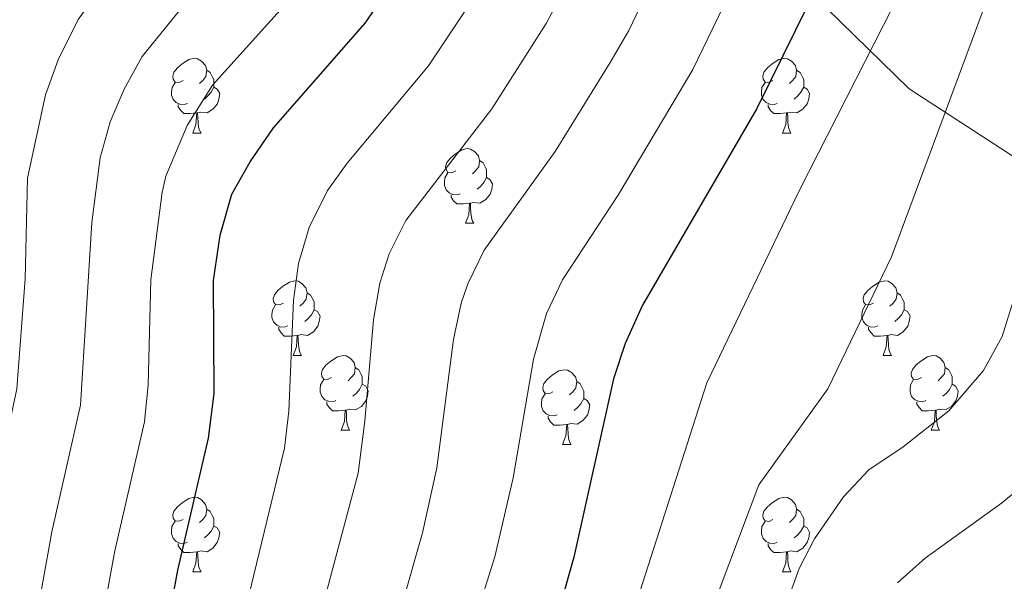
# Model space of a CAD drawing. Units: metres. Extents: x 592825 to 597321, y 4735602 to 4738634.
# Drawn here: x 594682 to 594815, y 4736915 to 4736991 of the extents above; entities that cross this region are included whole.
import ezdxf

# ---------------------------------------------------------------- set-up
doc = ezdxf.new("R2010")
doc.units = ezdxf.units.M
doc.header["$MEASUREMENT"] = 0
for name, color, linetype, lineweight in [('Level 1', 19, 'Continuous', 0), ('Level 36', 19, 'Continuous', 40), ('Level 4', 36, 'Continuous', 30), ('Level 5', 36, 'Continuous', 0)]:
    doc.layers.add(name, color=color, linetype=linetype, lineweight=lineweight)

msp = doc.modelspace()

# ---------------------------------------------------------------- linework, layer by layer
at = {"layer": 'Level 1', "color": 19, "linetype": 'Continuous', "lineweight": 0, "ltscale": 0.5}
msp.add_polyline3d([(594928.38, 4736943.13, 550.71), (594913.02, 4736942.09, 555.77), (594904.88, 4736942.89, 558.89), (594897.44, 4736944.07, 561.29), (594896.61, 4736944.2, 561.54), (594890.75, 4736946.04, 563.32), (594880.82, 4736947.72, 566.21), (594868.35, 4736951.01, 569.8), (594855.1, 4736955.06, 572.73), (594842.73, 4736959.89, 575.72), (594830.61, 4736964.96, 580.16), (594816.58, 4736971.92, 585.17), (594801.75, 4736981.54, 592.45), (594783.29, 4736999.62, 603.61), (594760.84, 4737023.62, 618.6), (594731.22, 4737052.88, 639.86), (594709.02, 4737076.12, 655.69), (594690.06, 4737094.2, 668.35), (594673.77, 4737110.78, 681.32)], dxfattribs=at)
at = {"layer": 'Level 36', "color": 92, "linetype": 'Continuous', "lineweight": 0}
for points in [[(594704.09, 4736982.67, 0.01), (594703.56, 4736982.41, 0.01), (594703.03, 4736982.46, 0.01), (594702.77, 4736982.83, 0.01), (594702.71, 4736983.26, 0.01), (594702.87, 4736983.78, 0.01), (594703.35, 4736984.37, 0.01), (594703.99, 4736984.9, 0.01), (594704.89, 4736985.49, 0.01), (594705.63, 4736985.65, 0.01), (594706.06, 4736985.59, 0.01), (594706.59, 4736985.28, 0.01), (594707.12, 4736984.69, 0.01), (594707.28, 4736984.05, 0.01), (594707.17, 4736983.2, 0.01), (594706.74, 4736982.67, 0.01), (594706.32, 4736982.25, 0.01)], [(594783.42, 4736982.67, 0.01), (594782.89, 4736982.41, 0.01), (594782.36, 4736982.46, 0.01), (594782.09, 4736982.83, 0.01), (594782.04, 4736983.26, 0.01), (594782.2, 4736983.78, 0.01), (594782.68, 4736984.37, 0.01), (594783.31, 4736984.9, 0.01), (594784.21, 4736985.49, 0.01), (594784.96, 4736985.65, 0.01), (594785.38, 4736985.59, 0.01), (594785.91, 4736985.28, 0.01), (594786.44, 4736984.69, 0.01), (594786.6, 4736984.05, 0.01), (594786.49, 4736983.2, 0.01), (594786.07, 4736982.67, 0.01), (594785.65, 4736982.25, 0.01)], [(594707.28, 4736984.05, 0.01), (594707.75, 4736983.74, 0.01), (594708.07, 4736983.1, 0.01), (594708.23, 4736982.78, 0.01), (594708.23, 4736982.2, 0.01), (594708.23, 4736981.77, 0.01), (594707.86, 4736981.08, 0.01), (594707.44, 4736980.6, 0.01), (594706.96, 4736980.18, 0.01)], [(594786.6, 4736984.05, 0.01), (594787.08, 4736983.74, 0.01), (594787.39, 4736983.1, 0.01), (594787.55, 4736982.78, 0.01), (594787.55, 4736982.2, 0.01), (594787.55, 4736981.77, 0.01), (594787.18, 4736981.08, 0.01), (594786.76, 4736980.6, 0.01), (594786.28, 4736980.18, 0.01)], [(594704.68, 4736979.59, 0.01), (594704.25, 4736979.43, 0.01), (594703.67, 4736979.49, 0.01), (594703.19, 4736979.7, 0.01), (594702.77, 4736980.13, 0.01), (594702.55, 4736980.71, 0.01), (594702.55, 4736981.13, 0.01), (594702.61, 4736981.72, 0.01), (594703.03, 4736982.41, 0.01)], [(594784, 4736979.59, 0.01), (594783.58, 4736979.43, 0.01), (594782.99, 4736979.49, 0.01), (594782.52, 4736979.7, 0.01), (594782.09, 4736980.13, 0.01), (594781.88, 4736980.71, 0.01), (594781.88, 4736981.13, 0.01), (594781.93, 4736981.72, 0.01), (594782.36, 4736982.41, 0.01)], [(594708.23, 4736981.77, 0.01), (594708.68, 4736981.52, 0.01), (594709.03, 4736980.91, 0.01), (594708.92, 4736980.18, 0.01), (594708.71, 4736979.54, 0.01), (594708.12, 4736978.8, 0.01), (594707.33, 4736978.32, 0.01), (594706.48, 4736978.43, 0.01), (594706.05, 4736978.3, 0.01)], [(594787.55, 4736981.77, 0.01), (594788.01, 4736981.52, 0.01), (594788.35, 4736980.91, 0.01), (594788.24, 4736980.18, 0.01), (594788.03, 4736979.54, 0.01), (594787.45, 4736978.8, 0.01), (594786.65, 4736978.32, 0.01), (594785.8, 4736978.43, 0.01), (594785.37, 4736978.3, 0.01)], [(594705.94, 4736978.3, 0.01), (594705.05, 4736978.21, 0.01), (594704.2, 4736978.21, 0.01), (594703.78, 4736978.64, 0.01), (594703.46, 4736979.12, 0.01), (594703.46, 4736979.43, 0.01)], [(594785.26, 4736978.3, 0.01), (594784.37, 4736978.21, 0.01), (594783.53, 4736978.21, 0.01), (594783.1, 4736978.64, 0.01), (594782.78, 4736979.12, 0.01), (594782.78, 4736979.43, 0.01)], [(594705.39, 4736975.61, 0.01), (594705.83, 4736976.77, 0.01), (594705.94, 4736978.3, 0.01), (594706.05, 4736978.3, 0.01), (594706.08, 4736977.71, 0.01), (594706.12, 4736977.03, 0.01), (594706.19, 4736976.41, 0.01), (594706.3, 4736976.01, 0.01), (594706.52, 4736975.61, 0.01)], [(594784.72, 4736975.61, 0.01), (594785.15, 4736976.77, 0.01), (594785.26, 4736978.3, 0.01), (594785.37, 4736978.3, 0.01), (594785.41, 4736977.71, 0.01), (594785.44, 4736977.03, 0.01), (594785.51, 4736976.41, 0.01), (594785.63, 4736976.01, 0.01), (594785.84, 4736975.61, 0.01)], [(594705.39, 4736975.61, 0.01), (594706.52, 4736975.61, 0.01)], [(594784.72, 4736975.61, 0.01), (594785.84, 4736975.61, 0.01)], [(594740.78, 4736970.53, 0.01), (594740.25, 4736970.27, 0.01), (594739.72, 4736970.32, 0.01), (594739.46, 4736970.69, 0.01), (594739.4, 4736971.12, 0.01), (594739.56, 4736971.64, 0.01), (594740.04, 4736972.23, 0.01), (594740.68, 4736972.76, 0.01), (594741.58, 4736973.35, 0.01), (594742.32, 4736973.51, 0.01), (594742.75, 4736973.45, 0.01), (594743.28, 4736973.14, 0.01), (594743.81, 4736972.55, 0.01), (594743.97, 4736971.91, 0.01), (594743.86, 4736971.06, 0.01), (594743.43, 4736970.53, 0.01), (594743.01, 4736970.11, 0.01)], [(594743.97, 4736971.91, 0.01), (594744.44, 4736971.6, 0.01), (594744.76, 4736970.96, 0.01), (594744.92, 4736970.64, 0.01), (594744.92, 4736970.06, 0.01), (594744.92, 4736969.63, 0.01), (594744.55, 4736968.94, 0.01), (594744.13, 4736968.46, 0.01), (594743.65, 4736968.04, 0.01)], [(594741.37, 4736967.45, 0.01), (594740.94, 4736967.29, 0.01), (594740.36, 4736967.35, 0.01), (594739.88, 4736967.56, 0.01), (594739.46, 4736967.99, 0.01), (594739.24, 4736968.57, 0.01), (594739.24, 4736968.99, 0.01), (594739.3, 4736969.58, 0.01), (594739.72, 4736970.27, 0.01)], [(594744.92, 4736969.63, 0.01), (594745.37, 4736969.38, 0.01), (594745.72, 4736968.77, 0.01), (594745.61, 4736968.04, 0.01), (594745.4, 4736967.4, 0.01), (594744.81, 4736966.66, 0.01), (594744.02, 4736966.18, 0.01), (594743.17, 4736966.29, 0.01), (594742.74, 4736966.16, 0.01)], [(594742.63, 4736966.16, 0.01), (594741.74, 4736966.07, 0.01), (594740.89, 4736966.07, 0.01), (594740.47, 4736966.5, 0.01), (594740.15, 4736966.98, 0.01), (594740.15, 4736967.29, 0.01)], [(594742.08, 4736963.47, 0.01), (594742.52, 4736964.63, 0.01), (594742.63, 4736966.16, 0.01), (594742.74, 4736966.16, 0.01), (594742.77, 4736965.57, 0.01), (594742.81, 4736964.89, 0.01), (594742.88, 4736964.27, 0.01), (594742.99, 4736963.87, 0.01), (594743.21, 4736963.47, 0.01)], [(594742.08, 4736963.47, 0.01), (594743.21, 4736963.47, 0.01)], [(594717.59, 4736952.76, 0.01), (594717.06, 4736952.5, 0.01), (594716.53, 4736952.55, 0.01), (594716.27, 4736952.92, 0.01), (594716.21, 4736953.35, 0.01), (594716.37, 4736953.87, 0.01), (594716.85, 4736954.46, 0.01), (594717.49, 4736954.99, 0.01), (594718.39, 4736955.58, 0.01), (594719.13, 4736955.74, 0.01), (594719.56, 4736955.68, 0.01), (594720.09, 4736955.37, 0.01), (594720.62, 4736954.78, 0.01), (594720.78, 4736954.14, 0.01), (594720.67, 4736953.29, 0.01), (594720.24, 4736952.76, 0.01), (594719.82, 4736952.34, 0.01)], [(594796.92, 4736952.76, 0.01), (594796.39, 4736952.5, 0.01), (594795.86, 4736952.55, 0.01), (594795.6, 4736952.92, 0.01), (594795.54, 4736953.35, 0.01), (594795.7, 4736953.87, 0.01), (594796.18, 4736954.46, 0.01), (594796.82, 4736954.99, 0.01), (594797.72, 4736955.58, 0.01), (594798.46, 4736955.74, 0.01), (594798.89, 4736955.68, 0.01), (594799.42, 4736955.37, 0.01), (594799.95, 4736954.78, 0.01), (594800.11, 4736954.14, 0.01), (594800, 4736953.29, 0.01), (594799.57, 4736952.76, 0.01), (594799.15, 4736952.34, 0.01)], [(594720.78, 4736954.14, 0.01), (594721.25, 4736953.83, 0.01), (594721.57, 4736953.19, 0.01), (594721.73, 4736952.87, 0.01), (594721.73, 4736952.29, 0.01), (594721.73, 4736951.86, 0.01), (594721.36, 4736951.17, 0.01), (594720.94, 4736950.69, 0.01), (594720.46, 4736950.27, 0.01)], [(594800.11, 4736954.14, 0.01), (594800.58, 4736953.83, 0.01), (594800.9, 4736953.19, 0.01), (594801.06, 4736952.87, 0.01), (594801.06, 4736952.29, 0.01), (594801.06, 4736951.86, 0.01), (594800.69, 4736951.17, 0.01), (594800.27, 4736950.69, 0.01), (594799.79, 4736950.27, 0.01)], [(594718.18, 4736949.68, 0.01), (594717.75, 4736949.52, 0.01), (594717.17, 4736949.58, 0.01), (594716.69, 4736949.79, 0.01), (594716.27, 4736950.22, 0.01), (594716.05, 4736950.8, 0.01), (594716.05, 4736951.22, 0.01), (594716.11, 4736951.81, 0.01), (594716.53, 4736952.5, 0.01)], [(594721.73, 4736951.86, 0.01), (594722.18, 4736951.61, 0.01), (594722.53, 4736951, 0.01), (594722.42, 4736950.27, 0.01), (594722.21, 4736949.63, 0.01), (594721.62, 4736948.89, 0.01), (594720.83, 4736948.41, 0.01), (594719.98, 4736948.52, 0.01), (594719.55, 4736948.39, 0.01)], [(594797.51, 4736949.68, 0.01), (594797.08, 4736949.52, 0.01), (594796.5, 4736949.58, 0.01), (594796.02, 4736949.79, 0.01), (594795.6, 4736950.22, 0.01), (594795.38, 4736950.8, 0.01), (594795.38, 4736951.22, 0.01), (594795.44, 4736951.81, 0.01), (594795.86, 4736952.5, 0.01)], [(594801.06, 4736951.86, 0.01), (594801.51, 4736951.61, 0.01), (594801.86, 4736951, 0.01), (594801.75, 4736950.27, 0.01), (594801.54, 4736949.63, 0.01), (594800.95, 4736948.89, 0.01), (594800.16, 4736948.41, 0.01), (594799.31, 4736948.52, 0.01), (594798.88, 4736948.39, 0.01)], [(594719.44, 4736948.39, 0.01), (594718.55, 4736948.3, 0.01), (594717.7, 4736948.3, 0.01), (594717.28, 4736948.73, 0.01), (594716.96, 4736949.21, 0.01), (594716.96, 4736949.52, 0.01)], [(594798.77, 4736948.39, 0.01), (594797.88, 4736948.3, 0.01), (594797.03, 4736948.3, 0.01), (594796.61, 4736948.73, 0.01), (594796.29, 4736949.21, 0.01), (594796.29, 4736949.52, 0.01)], [(594718.89, 4736945.7, 0.01), (594719.33, 4736946.86, 0.01), (594719.44, 4736948.39, 0.01), (594719.55, 4736948.39, 0.01), (594719.58, 4736947.8, 0.01), (594719.62, 4736947.12, 0.01), (594719.69, 4736946.5, 0.01), (594719.8, 4736946.1, 0.01), (594720.02, 4736945.7, 0.01)], [(594798.22, 4736945.7, 0.01), (594798.66, 4736946.86, 0.01), (594798.77, 4736948.39, 0.01), (594798.88, 4736948.39, 0.01), (594798.91, 4736947.8, 0.01), (594798.95, 4736947.12, 0.01), (594799.02, 4736946.5, 0.01), (594799.13, 4736946.1, 0.01), (594799.35, 4736945.7, 0.01)], [(594718.89, 4736945.7, 0.01), (594720.02, 4736945.7, 0.01)], [(594724.07, 4736942.73, 0.01), (594723.54, 4736942.46, 0.01), (594723.01, 4736942.52, 0.01), (594722.74, 4736942.89, 0.01), (594722.69, 4736943.31, 0.01), (594722.85, 4736943.83, 0.01), (594723.33, 4736944.43, 0.01), (594723.96, 4736944.96, 0.01), (594724.86, 4736945.54, 0.01), (594725.61, 4736945.7, 0.01), (594726.03, 4736945.65, 0.01), (594726.56, 4736945.33, 0.01), (594727.09, 4736944.75, 0.01), (594727.25, 4736944.11, 0.01), (594727.14, 4736943.26, 0.01), (594726.72, 4736942.73, 0.01), (594726.3, 4736942.3, 0.01)], [(594798.22, 4736945.7, 0.01), (594799.35, 4736945.7, 0.01)], [(594803.4, 4736942.73, 0.01), (594802.86, 4736942.46, 0.01), (594802.34, 4736942.52, 0.01), (594802.07, 4736942.89, 0.01), (594802.02, 4736943.31, 0.01), (594802.18, 4736943.83, 0.01), (594802.66, 4736944.43, 0.01), (594803.29, 4736944.96, 0.01), (594804.19, 4736945.54, 0.01), (594804.94, 4736945.7, 0.01), (594805.36, 4736945.65, 0.01), (594805.89, 4736945.33, 0.01), (594806.42, 4736944.75, 0.01), (594806.58, 4736944.11, 0.01), (594806.47, 4736943.26, 0.01), (594806.04, 4736942.73, 0.01), (594805.62, 4736942.3, 0.01)], [(594727.25, 4736944.11, 0.01), (594727.73, 4736943.79, 0.01), (594728.04, 4736943.15, 0.01), (594728.2, 4736942.83, 0.01), (594728.2, 4736942.25, 0.01), (594728.2, 4736941.83, 0.01), (594727.83, 4736941.14, 0.01), (594727.41, 4736940.66, 0.01), (594726.93, 4736940.24, 0.01)], [(594753.84, 4736940.82, 0.01), (594753.31, 4736940.56, 0.01), (594752.78, 4736940.61, 0.01), (594752.52, 4736940.98, 0.01), (594752.46, 4736941.41, 0.01), (594752.62, 4736941.93, 0.01), (594753.1, 4736942.52, 0.01), (594753.74, 4736943.05, 0.01), (594754.64, 4736943.64, 0.01), (594755.38, 4736943.8, 0.01), (594755.81, 4736943.74, 0.01), (594756.34, 4736943.43, 0.01), (594756.87, 4736942.84, 0.01), (594757.03, 4736942.2, 0.01), (594756.92, 4736941.35, 0.01), (594756.49, 4736940.82, 0.01), (594756.07, 4736940.4, 0.01)], [(594806.58, 4736944.11, 0.01), (594807.06, 4736943.79, 0.01), (594807.37, 4736943.15, 0.01), (594807.53, 4736942.83, 0.01), (594807.53, 4736942.25, 0.01), (594807.53, 4736941.83, 0.01), (594807.16, 4736941.14, 0.01), (594806.74, 4736940.66, 0.01), (594806.26, 4736940.24, 0.01)], [(594724.65, 4736939.65, 0.01), (594724.23, 4736939.49, 0.01), (594723.64, 4736939.55, 0.01), (594723.17, 4736939.76, 0.01), (594722.74, 4736940.18, 0.01), (594722.53, 4736940.77, 0.01), (594722.53, 4736941.19, 0.01), (594722.58, 4736941.77, 0.01), (594723.01, 4736942.46, 0.01)], [(594757.03, 4736942.2, 0.01), (594757.5, 4736941.89, 0.01), (594757.82, 4736941.25, 0.01), (594757.98, 4736940.93, 0.01), (594757.98, 4736940.35, 0.01), (594757.98, 4736939.92, 0.01), (594757.6, 4736939.23, 0.01), (594757.18, 4736938.75, 0.01), (594756.7, 4736938.33, 0.01)], [(594803.98, 4736939.65, 0.01), (594803.56, 4736939.49, 0.01), (594802.97, 4736939.55, 0.01), (594802.5, 4736939.76, 0.01), (594802.07, 4736940.18, 0.01), (594801.86, 4736940.77, 0.01), (594801.86, 4736941.19, 0.01), (594801.91, 4736941.77, 0.01), (594802.34, 4736942.46, 0.01)], [(594728.2, 4736941.83, 0.01), (594728.66, 4736941.58, 0.01), (594729, 4736940.96, 0.01), (594728.89, 4736940.24, 0.01), (594728.68, 4736939.6, 0.01), (594728.1, 4736938.86, 0.01), (594727.3, 4736938.38, 0.01), (594726.45, 4736938.48, 0.01), (594726.02, 4736938.35, 0.01)], [(594807.53, 4736941.83, 0.01), (594807.98, 4736941.58, 0.01), (594808.33, 4736940.96, 0.01), (594808.22, 4736940.24, 0.01), (594808.01, 4736939.6, 0.01), (594807.42, 4736938.86, 0.01), (594806.63, 4736938.38, 0.01), (594805.78, 4736938.48, 0.01), (594805.35, 4736938.35, 0.01)], [(594754.42, 4736937.74, 0.01), (594754, 4736937.58, 0.01), (594753.42, 4736937.64, 0.01), (594752.94, 4736937.85, 0.01), (594752.52, 4736938.28, 0.01), (594752.3, 4736938.86, 0.01), (594752.3, 4736939.28, 0.01), (594752.36, 4736939.87, 0.01), (594752.78, 4736940.56, 0.01)], [(594757.98, 4736939.92, 0.01), (594758.43, 4736939.67, 0.01), (594758.78, 4736939.06, 0.01), (594758.66, 4736938.33, 0.01), (594758.46, 4736937.69, 0.01), (594757.87, 4736936.95, 0.01), (594757.08, 4736936.47, 0.01), (594756.22, 4736936.58, 0.01), (594755.8, 4736936.45, 0.01)], [(594725.91, 4736938.35, 0.01), (594725.02, 4736938.27, 0.01), (594724.18, 4736938.27, 0.01), (594723.75, 4736938.7, 0.01), (594723.43, 4736939.17, 0.01), (594723.43, 4736939.49, 0.01)], [(594725.37, 4736935.67, 0.01), (594725.8, 4736936.83, 0.01), (594725.91, 4736938.35, 0.01), (594726.02, 4736938.35, 0.01), (594726.06, 4736937.77, 0.01), (594726.09, 4736937.08, 0.01), (594726.16, 4736936.47, 0.01), (594726.28, 4736936.07, 0.01), (594726.49, 4736935.67, 0.01)], [(594805.24, 4736938.35, 0.01), (594804.35, 4736938.27, 0.01), (594803.5, 4736938.27, 0.01), (594803.08, 4736938.7, 0.01), (594802.76, 4736939.17, 0.01), (594802.76, 4736939.49, 0.01)], [(594804.7, 4736935.67, 0.01), (594805.13, 4736936.83, 0.01), (594805.24, 4736938.35, 0.01), (594805.35, 4736938.35, 0.01), (594805.38, 4736937.77, 0.01), (594805.42, 4736937.08, 0.01), (594805.49, 4736936.47, 0.01), (594805.6, 4736936.07, 0.01), (594805.82, 4736935.67, 0.01)], [(594755.68, 4736936.45, 0.01), (594754.8, 4736936.36, 0.01), (594753.95, 4736936.36, 0.01), (594753.52, 4736936.79, 0.01), (594753.2, 4736937.27, 0.01), (594753.2, 4736937.58, 0.01)], [(594725.37, 4736935.67, 0.01), (594726.49, 4736935.67, 0.01)], [(594755.14, 4736933.76, 0.01), (594755.58, 4736934.92, 0.01), (594755.68, 4736936.45, 0.01), (594755.8, 4736936.45, 0.01), (594755.83, 4736935.86, 0.01), (594755.86, 4736935.18, 0.01), (594755.94, 4736934.56, 0.01), (594756.05, 4736934.16, 0.01), (594756.26, 4736933.76, 0.01)], [(594804.7, 4736935.67, 0.01), (594805.82, 4736935.67, 0.01)], [(594755.14, 4736933.76, 0.01), (594756.26, 4736933.76, 0.01)], [(594704.09, 4736923.68, 0.01), (594703.56, 4736923.42, 0.01), (594703.03, 4736923.47, 0.01), (594702.76, 4736923.84, 0.01), (594702.71, 4736924.27, 0.01), (594702.87, 4736924.79, 0.01), (594703.35, 4736925.38, 0.01), (594703.98, 4736925.91, 0.01), (594704.88, 4736926.5, 0.01), (594705.63, 4736926.66, 0.01), (594706.06, 4736926.6, 0.01), (594706.58, 4736926.29, 0.01), (594707.12, 4736925.7, 0.01), (594707.28, 4736925.06, 0.01), (594707.16, 4736924.21, 0.01), (594706.74, 4736923.68, 0.01), (594706.32, 4736923.26, 0.01)], [(594783.42, 4736923.68, 0.01), (594782.89, 4736923.41, 0.01), (594782.36, 4736923.47, 0.01), (594782.09, 4736923.84, 0.01), (594782.04, 4736924.27, 0.01), (594782.2, 4736924.79, 0.01), (594782.68, 4736925.38, 0.01), (594783.31, 4736925.91, 0.01), (594784.21, 4736926.49, 0.01), (594784.96, 4736926.65, 0.01), (594785.38, 4736926.6, 0.01), (594785.91, 4736926.29, 0.01), (594786.44, 4736925.7, 0.01), (594786.6, 4736925.06, 0.01), (594786.49, 4736924.21, 0.01), (594786.07, 4736923.68, 0.01), (594785.65, 4736923.25, 0.01)], [(594707.28, 4736925.06, 0.01), (594707.75, 4736924.75, 0.01), (594708.06, 4736924.11, 0.01), (594708.22, 4736923.79, 0.01), (594708.22, 4736923.21, 0.01), (594708.22, 4736922.78, 0.01), (594707.86, 4736922.09, 0.01), (594707.44, 4736921.61, 0.01), (594706.96, 4736921.19, 0.01)], [(594786.6, 4736925.06, 0.01), (594787.08, 4736924.75, 0.01), (594787.39, 4736924.11, 0.01), (594787.55, 4736923.79, 0.01), (594787.55, 4736923.21, 0.01), (594787.55, 4736922.78, 0.01), (594787.18, 4736922.09, 0.01), (594786.76, 4736921.61, 0.01), (594786.28, 4736921.19, 0.01)], [(594704.68, 4736920.6, 0.01), (594704.25, 4736920.44, 0.01), (594703.66, 4736920.5, 0.01), (594703.19, 4736920.71, 0.01), (594702.76, 4736921.14, 0.01), (594702.55, 4736921.72, 0.01), (594702.55, 4736922.14, 0.01), (594702.6, 4736922.73, 0.01), (594703.03, 4736923.42, 0.01)], [(594708.22, 4736922.78, 0.01), (594708.68, 4736922.53, 0.01), (594709.02, 4736921.92, 0.01), (594708.92, 4736921.19, 0.01), (594708.7, 4736920.55, 0.01), (594708.12, 4736919.81, 0.01), (594707.32, 4736919.33, 0.01), (594706.48, 4736919.44, 0.01), (594706.04, 4736919.31, 0.01)], [(594784, 4736920.6, 0.01), (594783.58, 4736920.44, 0.01), (594782.99, 4736920.5, 0.01), (594782.52, 4736920.71, 0.01), (594782.09, 4736921.13, 0.01), (594781.88, 4736921.72, 0.01), (594781.88, 4736922.14, 0.01), (594781.93, 4736922.73, 0.01), (594782.36, 4736923.41, 0.01)], [(594787.55, 4736922.78, 0.01), (594788.01, 4736922.53, 0.01), (594788.35, 4736921.91, 0.01), (594788.24, 4736921.19, 0.01), (594788.03, 4736920.55, 0.01), (594787.45, 4736919.81, 0.01), (594786.65, 4736919.33, 0.01), (594785.8, 4736919.43, 0.01), (594785.37, 4736919.31, 0.01)], [(594705.94, 4736919.31, 0.01), (594705.04, 4736919.22, 0.01), (594704.2, 4736919.22, 0.01), (594703.78, 4736919.65, 0.01), (594703.46, 4736920.13, 0.01), (594703.46, 4736920.44, 0.01)], [(594785.26, 4736919.31, 0.01), (594784.37, 4736919.22, 0.01), (594783.53, 4736919.22, 0.01), (594783.1, 4736919.65, 0.01), (594782.78, 4736920.13, 0.01), (594782.78, 4736920.44, 0.01)], [(594705.39, 4736916.62, 0.01), (594705.82, 4736917.78, 0.01), (594705.94, 4736919.31, 0.01), (594706.04, 4736919.31, 0.01), (594706.08, 4736918.72, 0.01), (594706.12, 4736918.04, 0.01), (594706.18, 4736917.42, 0.01), (594706.3, 4736917.02, 0.01), (594706.52, 4736916.62, 0.01)], [(594784.72, 4736916.62, 0.01), (594785.15, 4736917.78, 0.01), (594785.26, 4736919.31, 0.01), (594785.37, 4736919.31, 0.01), (594785.41, 4736918.72, 0.01), (594785.44, 4736918.03, 0.01), (594785.51, 4736917.42, 0.01), (594785.63, 4736917.02, 0.01), (594785.84, 4736916.62, 0.01)], [(594705.39, 4736916.62, 0.01), (594706.52, 4736916.62, 0.01)], [(594784.72, 4736916.62, 0.01), (594785.84, 4736916.62, 0.01)]]:
    msp.add_polyline3d(points, dxfattribs=at)
at = {"layer": 'Level 4', "color": 36, "linetype": 'Continuous', "lineweight": 30}
for points in [[(594872.56, 4737111.3, 600.01), (594869.24, 4737105.3, 600.01), (594855.68, 4737085.7, 600.01), (594843.84, 4737066.26, 600.01), (594831.05, 4737047.11, 600.01), (594827.76, 4737042.61, 600.01), (594820.8, 4737034.18, 600.01), (594803.32, 4737014.18, 600.01), (594798.39, 4737008.96, 600.01), (594794, 4737003.57, 600.01), (594789.94, 4736996.56, 600.01), (594781.24, 4736978.9, 600.01), (594765.88, 4736952.49, 600.01), (594763.55, 4736947.33, 600.01), (594762, 4736942.58, 600.01), (594756.65, 4736918.62, 600.01), (594754.4, 4736910.66, 600.01)], [(594700.24, 4736899.7, 625.01), (594703.4, 4736916.86, 625.01), (594707.5, 4736934.6, 625.01), (594708.28, 4736940.58, 625.01), (594708.2, 4736955.78, 625.01), (594709.08, 4736961.86, 625.01), (594710.64, 4736967.38, 625.01), (594713.1, 4736971.74, 625.01), (594716.24, 4736976.31, 625.01), (594728.57, 4736990.37, 625.01), (594735.76, 4737000.82, 625.01), (594738.27, 4737005.14, 625.01), (594740.8, 4737010.57, 625.01), (594748.36, 4737028.58, 625.01), (594751.32, 4737034.18, 625.01), (594754.07, 4737038.36, 625.01), (594758.58, 4737043.08, 625.01)]]:
    msp.add_polyline3d(points, dxfattribs=at)
at = {"layer": 'Level 5', "color": 36, "linetype": 'Continuous', "lineweight": 0}
for points in [[(594719.73, 4736900.15, 615.01), (594727.64, 4736929.91, 615.01), (594728.56, 4736936.9, 615.01), (594729.72, 4736950.5, 615.01), (594730.54, 4736955.42, 615.01), (594731.8, 4736959.36, 615.01), (594734.06, 4736963.86, 615.01), (594745.61, 4736978.87, 615.01), (594752.94, 4736990.33, 615.01), (594757.65, 4736999.14, 615.01), (594766.61, 4737018.58, 615.01), (594770.04, 4737024.44, 615.01), (594773.28, 4737028.25, 615.01), (594782.14, 4737035.9, 615.01), (594799.58, 4737053.52, 615.01), (594806.34, 4737061.48, 615.01), (594821.68, 4737080.74, 615.01), (594832.13, 4737095.47, 615.01), (594847.74, 4737119.94, 615.01)], [(594772.28, 4736903.81, 590.01), (594781.51, 4736928.31, 590.01), (594790.81, 4736941.21, 590.01), (594799.34, 4736958.96, 590.01), (594812.52, 4736994.46, 590.01), (594813.47, 4736998.31, 590.01), (594816.59, 4737003.48, 590.01), (594829.66, 4737019.27, 590.01), (594844.44, 4737036.32, 590.01), (594860.29, 4737058.02, 590.01), (594870.88, 4737074.98, 590.01), (594883.66, 4737094.11, 590.01), (594888.67, 4737104.03, 590.01), (594893.62, 4737116.42, 590.01)], [(594729.06, 4736896.57, 610.01), (594736.3, 4736921.85, 610.01), (594738.24, 4736930.6, 610.01), (594740.47, 4736947.84, 610.01), (594741.5, 4736952.75, 610.01), (594742.38, 4736955.35, 610.01), (594744.59, 4736959.86, 610.01), (594754.14, 4736973.11, 610.01), (594761.54, 4736985.08, 610.01), (594764.05, 4736989.4, 610.01), (594774.03, 4737010.34, 610.01), (594778.42, 4737017.81, 610.01), (594782.47, 4737022.61, 610.01), (594789.57, 4737029.03, 610.01), (594806.69, 4737047.11, 610.01), (594815.51, 4737057.85, 610.01), (594829.07, 4737075.91, 610.01), (594836.4, 4737086.59, 610.01), (594854.9, 4737115.06, 610.01)], [(594673.84, 4736908.69, 640.01), (594676.94, 4736918.75, 640.01), (594681.74, 4736941.21, 640.01), (594682.88, 4736956.02, 640.01), (594683.2, 4736969.54, 640.01), (594685.61, 4736980.74, 640.01), (594687.32, 4736985.43, 640.01), (594690.01, 4736990.86, 640.01), (594694.82, 4736997.48, 640.01), (594697.91, 4737000.95, 640.01), (594707.97, 4737010.8, 640.01), (594711.19, 4737014.64, 640.01), (594712.89, 4737017.19, 640.01), (594720.31, 4737030.68, 640.01), (594730.84, 4737052.7, 640.01), (594733.48, 4737059.28, 640.01), (594736.45, 4737063.31, 640.01), (594740.82, 4737066.8, 640.01), (594751.7, 4737074.19, 640.01), (594766.06, 4737086.1, 640.01), (594775.64, 4737095.05, 640.01), (594782.89, 4737102.39, 640.01), (594793.58, 4737114.06, 640.01)], [(594783.92, 4736908.74, 585.01), (594786.94, 4736917.06, 585.01), (594789, 4736921.05, 585.01), (594792.92, 4736926.7, 585.01), (594796.33, 4736930.35, 585.01), (594800.92, 4736933.44, 585.01), (594807.09, 4736938.29, 585.01), (594811.71, 4736943.68, 585.01), (594814.24, 4736948.25, 585.01), (594815.73, 4736953.03, 585.01), (594816.86, 4736959.63, 585.01), (594817.35, 4736964.61, 585.01), (594816.96, 4736973.01, 585.01), (594818.15, 4736981.59, 585.01), (594820.6, 4736989.86, 585.01), (594825.69, 4737000.74, 585.01), (594838.94, 4737017.54, 585.01), (594851.89, 4737031.85, 585.01), (594867.09, 4737051.86, 585.01), (594878.48, 4737069.62, 585.01), (594889.96, 4737086.61, 585.01), (594896.72, 4737100.4, 585.01), (594902, 4737113.69, 585.01)], [(594800.15, 4736915.15, 580.01), (594803.87, 4736918.48, 580.01), (594814.17, 4736925.85, 580.01), (594819.44, 4736930.2, 580.01), (594824.38, 4736936.27, 580.01), (594826.8, 4736940.64, 580.01), (594828.9, 4736947.28, 580.01), (594830.66, 4736957.75, 580.01), (594831.06, 4736963.93, 580.01), (594830.45, 4736982.49, 580.01), (594831.11, 4736988.22, 580.01), (594832.94, 4736993.05, 580.01), (594837.74, 4737002.25, 580.01), (594841.82, 4737008.13, 580.01), (594844.99, 4737011.99, 580.01), (594858.22, 4737025.97, 580.01), (594871.91, 4737043.01, 580.01), (594898.44, 4737082.76, 580.01), (594904.78, 4737096.77, 580.01), (594910.38, 4737110.97, 580.01)], [(594684.86, 4736913.25, 635.01), (594686.47, 4736922.01, 635.01), (594690.32, 4736939.01, 635.01), (594691.84, 4736963.59, 635.01), (594692.97, 4736972.29, 635.01), (594694.3, 4736977.09, 635.01), (594696.19, 4736981.51, 635.01), (594698.59, 4736985.91, 635.01), (594705.12, 4736993.99, 635.01), (594714.84, 4737003.99, 635.01), (594718.04, 4737007.86, 635.01), (594720.51, 4737011.73, 635.01), (594728.43, 4737027.05, 635.01), (594735.85, 4737042.95, 635.01), (594740.95, 4737052.34, 635.01), (594743.78, 4737056.46, 635.01), (594748.02, 4737059.96, 635.01), (594757.45, 4737066.56, 635.01), (594768.8, 4737076.15, 635.01), (594782.27, 4737089.26, 635.01), (594793.55, 4737101.23, 635.01), (594801.39, 4737110.28, 635.01)], [(594708.85, 4736896.61, 620.01), (594717.75, 4736933.27, 620.01), (594718.32, 4736938.23, 620.01), (594718.96, 4736953.14, 620.01), (594719.6, 4736958.09, 620.01), (594721.04, 4736962.92, 620.01), (594723.51, 4736967.87, 620.01), (594726.16, 4736971.54, 620.01), (594737.09, 4736984.62, 620.01), (594744.35, 4736995.57, 620.01), (594749.04, 4737004.4, 620.01), (594757.49, 4737023.58, 620.01), (594759.85, 4737028.06, 620.01), (594762.73, 4737032.17, 620.01), (594766.54, 4737036.25, 620.01), (594775.83, 4737043.87, 620.01), (594792.51, 4737059.97, 620.01), (594814.3, 4737085.57, 620.01), (594822.32, 4737096.03, 620.01), (594831.2, 4737109.51, 620.01)], [(594733.84, 4736879.99, 605.01), (594746.04, 4736918.65, 605.01), (594748.48, 4736929.27, 605.01), (594751.24, 4736945.22, 605.01), (594752.97, 4736951.34, 605.01), (594755.1, 4736955.87, 605.01), (594762.66, 4736967.36, 605.01), (594772.64, 4736984.15, 605.01), (594780.88, 4737001.21, 605.01), (594784.87, 4737008.57, 605.01), (594787.74, 4737012.68, 605.01), (594790.43, 4737015.78, 605.01), (594796.44, 4737021.6, 605.01), (594813.74, 4737040.65, 605.01), (594820.65, 4737048.88, 605.01), (594836.45, 4737071.09, 605.01), (594848.74, 4737090.36, 605.01), (594862.07, 4737110.18, 605.01)], [(594762.13, 4736903.3, 595.01), (594774.53, 4736942.02, 595.01), (594786.94, 4736967.83, 595.01), (594800.89, 4736995.26, 595.01), (594801.17, 4736996.65, 595.01), (594804.53, 4737002.19, 595.01), (594807.49, 4737006.22, 595.01), (594834.65, 4737037.79, 595.01), (594848.81, 4737057.3, 595.01), (594863.28, 4737080.34, 595.01), (594875.08, 4737097.61, 595.01), (594880.61, 4737107.67, 595.01)], [(594692.78, 4736907.75, 630.01), (594694.93, 4736919.43, 630.01), (594698.92, 4736936.8, 630.01), (594699.42, 4736941.77, 630.01), (594699.76, 4736955.86, 630.01), (594701.28, 4736967.65, 630.01), (594701.8, 4736969.83, 630.01), (594704.64, 4736976.63, 630.01), (594708.07, 4736982.05, 630.01), (594721.7, 4736997.18, 630.01), (594724.82, 4737001.1, 630.01), (594727.56, 4737005.28, 630.01), (594732.16, 4737014.08, 630.01), (594742.14, 4737035.84, 630.01), (594749.04, 4737047.38, 630.01), (594751.35, 4737049.95, 630.01), (594763.2, 4737058.93, 630.01), (594778.97, 4737072.97, 630.01), (594792.38, 4737087.2, 630.01)]]:
    msp.add_polyline3d(points, dxfattribs=at)

doc.saveas('drawing.dxf')
